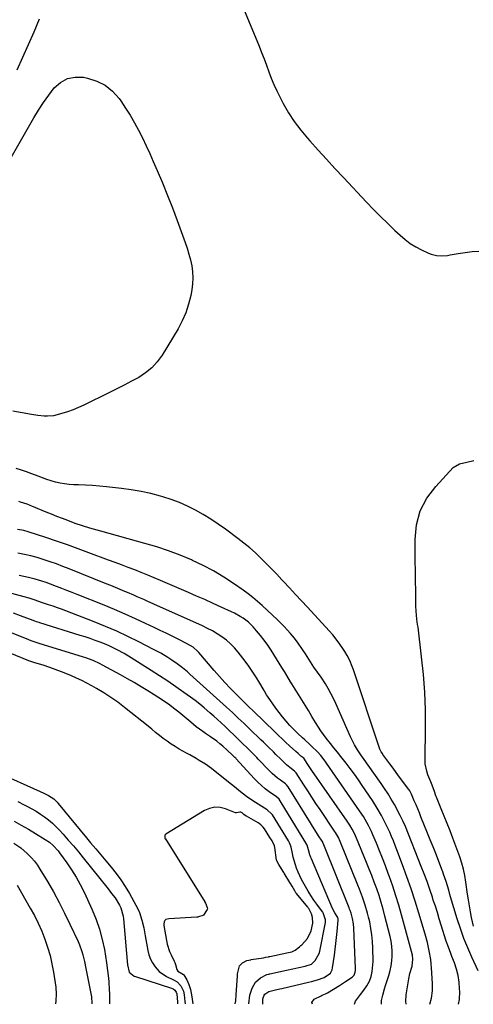
# Model space of a CAD drawing. Units: inches. Extents: x 1937229 to 1942564, y 432357 to 437633.
# Drawn here: x 1939523 to 1939781, y 432361 to 432920 of the extents above; entities that cross this region are included whole.
import ezdxf

# ---------------------------------------------------------------- set-up
doc = ezdxf.new("R2010")
doc.units = ezdxf.units.IN
doc.header["$MEASUREMENT"] = 0
for name, color, linetype in [('1', 7, 'Continuous'), ('7', 7, 'Continuous'), ('8', 7, 'Continuous')]:
    doc.layers.add(name, color=color, linetype=linetype)

msp = doc.modelspace()

# ---------------------------------------------------------------- linework, layer by layer
at = {"layer": '1', "color": 18}
msp.add_polyline3d([(1939645.87, 432360.77, 1726), (1939646.1, 432362.46, 1726), (1939646.4, 432365.9, 1726), (1939646.6, 432368.77, 1726), (1939647.11, 432376.52, 1726), (1939647.14, 432377.04, 1726), (1939647.2, 432377.81, 1726), (1939647.61, 432380.2, 1726), (1939648.3, 432382.39, 1726), (1939649.89, 432384.14, 1726), (1939652.47, 432385.44, 1726), (1939654.73, 432385.92, 1726), (1939654.95, 432385.96, 1726), (1939661.86, 432387.07, 1726), (1939663.27, 432387.31, 1726), (1939664.66, 432387.59, 1726), (1939665.13, 432387.68, 1726), (1939665.59, 432387.78, 1726), (1939675.09, 432389.87, 1726), (1939677.94, 432390.5, 1726), (1939679.97, 432391.38, 1726), (1939682.34, 432393.28, 1726), (1939683.19, 432393.92, 1726), (1939683.78, 432394.41, 1726), (1939686.87, 432397.96, 1726), (1939688.91, 432402.36, 1726), (1939689.9, 432406.73, 1726), (1939689.66, 432409.91, 1726), (1939689.16, 432412.04, 1726), (1939687.7, 432414.95, 1726), (1939687.37, 432415.39, 1726), (1939687.03, 432415.82, 1726), (1939680.74, 432423.48, 1726), (1939680.33, 432424.02, 1726), (1939679.67, 432425.07, 1726), (1939678.16, 432427.71, 1726), (1939677.31, 432429.17, 1726), (1939676.87, 432429.9, 1726), (1939673.72, 432435.08, 1726), (1939673.48, 432435.47, 1726), (1939672.17, 432437.62, 1726), (1939670.65, 432440.07, 1726), (1939669.46, 432442.09, 1726), (1939669.33, 432442.57, 1726), (1939668.28, 432449.67, 1726), (1939668.07, 432450.68, 1726), (1939666.83, 432453.49, 1726), (1939665.58, 432455.49, 1726), (1939662.49, 432460.31, 1726), (1939661.76, 432461.31, 1726), (1939660.45, 432462.62, 1726), (1939659.45, 432463.36, 1726), (1939658.93, 432463.68, 1726), (1939652.18, 432467.48, 1726), (1939651.96, 432467.61, 1726), (1939650.74, 432468.54, 1726), (1939649.78, 432469.39, 1726), (1939649.11, 432469.76, 1726), (1939648.5, 432469.84, 1726), (1939646.56, 432469.39, 1726), (1939646.2, 432469.44, 1726), (1939646.02, 432469.5, 1726), (1939640.22, 432471.74, 1726), (1939637.19, 432472.44, 1726), (1939634.21, 432472.58, 1726), (1939631.3, 432471.91, 1726), (1939628.45, 432470.68, 1726), (1939606.43, 432457.2, 1726), (1939606.27, 432457.08, 1726), (1939605.91, 432456.63, 1726), (1939605.74, 432455.92, 1726), (1939605.91, 432455.06, 1726), (1939606.06, 432454.73, 1726), (1939606.15, 432454.57, 1726), (1939628.52, 432418.75, 1726), (1939628.58, 432418.65, 1726), (1939628.93, 432418.06, 1726), (1939629.86, 432415.61, 1726), (1939629.98, 432414.87, 1726), (1939629.9, 432414.45, 1726), (1939627.71, 432411.23, 1726), (1939627.4, 432411.02, 1726), (1939625.03, 432410.29, 1726), (1939624.56, 432410.17, 1726), (1939624.25, 432410.12, 1726), (1939624.14, 432410.11, 1726), (1939624.04, 432410.1, 1726), (1939608.09, 432409.13, 1726), (1939606.41, 432408.7, 1726), (1939605.76, 432408.19, 1726), (1939605.38, 432407.43, 1726), (1939605.17, 432406.09, 1726), (1939605.19, 432405.76, 1726), (1939605.24, 432405.42, 1726), (1939606.77, 432396.8, 1726), (1939607.23, 432394.71, 1726), (1939608.54, 432390.65, 1726), (1939609.4, 432388.69, 1726), (1939611.17, 432385.01, 1726), (1939611.44, 432384.41, 1726), (1939611.83, 432383.23, 1726), (1939612.63, 432380.38, 1726), (1939613.22, 432379.4, 1726), (1939616.38, 432377.44, 1726), (1939616.66, 432377.24, 1726), (1939618.41, 432374.51, 1726), (1939619.52, 432371.77, 1726), (1939620.49, 432369.04, 1726), (1939621.23, 432364.86, 1726), (1939621.7, 432360.81, 1726)], dxfattribs=at)
at = {"layer": '7', "color": 18}
for points in [[(1939642.87, 432945.04, 1744), (1939659.36, 432905.19, 1744), (1939660.82, 432901.58, 1744), (1939662.24, 432897.96, 1744), (1939663.59, 432894.31, 1744), (1939664.91, 432890.65, 1744), (1939666.28, 432887.01, 1744), (1939667.75, 432883.42, 1744), (1939669.39, 432879.9, 1744), (1939671.12, 432876.42, 1744), (1939673.14, 432872.59, 1744), (1939676.16, 432867.37, 1744), (1939679.41, 432862.31, 1744), (1939683.03, 432857.5, 1744), (1939686.89, 432852.86, 1744), (1939688.23, 432851.37, 1744), (1939692.97, 432846.12, 1744), (1939697.72, 432840.9, 1744), (1939702.52, 432835.72, 1744), (1939707.33, 432830.55, 1744), (1939720.45, 432816.57, 1744), (1939724.41, 432812.44, 1744), (1939728.42, 432808.36, 1744), (1939732.5, 432804.35, 1744), (1939736.64, 432800.4, 1744), (1939739.52, 432797.71, 1744), (1939742.36, 432795.29, 1744), (1939745.33, 432793.07, 1744), (1939748.5, 432791.14, 1744), (1939751.79, 432789.41, 1744), (1939755.74, 432787.56, 1744), (1939757.19, 432786.99, 1744), (1939760.18, 432786.25, 1744), (1939763.3, 432786.07, 1744), (1939766.41, 432786.28, 1744), (1939767.96, 432786.51, 1744), (1939772.63, 432787.36, 1744), (1939776.52, 432787.96, 1744), (1939780.42, 432788.42, 1744), (1939784.34, 432788.66, 1744)], [(1939521.9, 432891.76, 1744), (1939525.11, 432898.92, 1744), (1939528.31, 432906.17, 1744), (1939531.46, 432913.44, 1744), (1939534.53, 432920.74, 1744)], [(1939536.8, 432873.14, 1746), (1939539.81, 432877.34, 1746), (1939542.95, 432881.45, 1746), (1939546.52, 432884.59, 1746), (1939550.42, 432886.81, 1746), (1939554.84, 432887.64, 1746), (1939559.6, 432887.53, 1746), (1939561.82, 432887.09, 1746), (1939567.09, 432885.4, 1746), (1939571.92, 432883.02, 1746), (1939576.07, 432879.6, 1746), (1939579.78, 432875.49, 1746), (1939580.78, 432874.09, 1746), (1939583.52, 432870.04, 1746), (1939586.15, 432865.92, 1746), (1939588.6, 432861.69, 1746), (1939590.93, 432857.39, 1746), (1939593.12, 432853.01, 1746), (1939595.26, 432848.61, 1746), (1939597.3, 432844.16, 1746), (1939599.27, 432839.68, 1746), (1939601.46, 432834.57, 1746), (1939604.43, 432827.49, 1746), (1939607.32, 432820.39, 1746), (1939610.1, 432813.23, 1746), (1939612.8, 432806.05, 1746), (1939617.4, 432793.55, 1746), (1939618.52, 432790.29, 1746), (1939619.52, 432787.01, 1746), (1939620.38, 432783.68, 1746), (1939621.13, 432780.32, 1746), (1939621.6, 432776.94, 1746), (1939621.82, 432773.56, 1746), (1939621.64, 432770.18, 1746), (1939621.2, 432766.79, 1746), (1939620.57, 432763.45, 1746), (1939619.36, 432758.49, 1746), (1939617.8, 432753.67, 1746), (1939615.74, 432749.04, 1746), (1939613.33, 432744.54, 1746), (1939604.22, 432729.54, 1746), (1939601.51, 432725.78, 1746), (1939598.47, 432722.37, 1746), (1939594.92, 432719.47, 1746), (1939591.05, 432716.93, 1746), (1939586.9, 432714.69, 1746), (1939582.72, 432712.49, 1746), (1939578.52, 432710.35, 1746), (1939574.29, 432708.25, 1746), (1939559.76, 432701.14, 1746), (1939556.72, 432699.76, 1746), (1939553.63, 432698.48, 1746), (1939550.48, 432697.38, 1746), (1939547.29, 432696.38, 1746), (1939542.57, 432695.15, 1746), (1939539.04, 432694.8, 1746), (1939537.25, 432694.84, 1746), (1939533.66, 432695.21, 1746), (1939530.11, 432695.78, 1746), (1939519.35, 432697.77, 1746)], [(1939517.69, 432840.52, 1746), (1939531.33, 432864.37, 1746), (1939534, 432868.8, 1746), (1939536.8, 432873.14, 1746)], [(1939781.33, 432405.02, 1746), (1939780.22, 432409.89, 1746), (1939779.54, 432413.21, 1746), (1939778.92, 432416.54, 1746), (1939778.37, 432419.88, 1746), (1939777.88, 432423.24, 1746), (1939776.95, 432430.1, 1746), (1939776.34, 432433.72, 1746), (1939775.57, 432437.31, 1746), (1939774.58, 432440.83, 1746), (1939773.42, 432444.32, 1746), (1939769.53, 432454.94, 1746), (1939767.96, 432459.13, 1746), (1939766.35, 432463.31, 1746), (1939764.68, 432467.46, 1746), (1939762.98, 432471.6, 1746), (1939760.16, 432478.32, 1746), (1939759.85, 432479.09, 1746), (1939759.03, 432481.45, 1746), (1939757.74, 432485.06, 1746), (1939756.93, 432487.08, 1746), (1939755.33, 432491.1, 1746), (1939754.66, 432493.14, 1746), (1939753.88, 432497.31, 1746), (1939753.78, 432499.45, 1746), (1939753.99, 432517.83, 1746), (1939753.91, 432527.9, 1746), (1939753.56, 432537.96, 1746), (1939752.81, 432547.99, 1746), (1939751.79, 432558.01, 1746), (1939749.72, 432575, 1746), (1939749.53, 432576.51, 1746), (1939749.15, 432579.53, 1746), (1939748.64, 432584.07, 1746), (1939748.51, 432587.11, 1746), (1939748.4, 432595.51, 1746), (1939748.33, 432601.23, 1746), (1939748.26, 432606.95, 1746), (1939748.19, 432612.68, 1746), (1939748.12, 432618.4, 1746), (1939748.03, 432624.71, 1746), (1939748.92, 432633.08, 1746), (1939750.98, 432640.99, 1746), (1939754.8, 432648.21, 1746), (1939759.8, 432654.98, 1746), (1939769.8, 432665.63, 1746), (1939773.29, 432667.85, 1746), (1939777.5, 432668.75, 1746), (1939781.42, 432669.63, 1746)], [(1939783.83, 432379.65, 1744), (1939780.33, 432387.3, 1744), (1939778.01, 432392.66, 1744), (1939775.84, 432398.08, 1744), (1939773.88, 432403.58, 1744), (1939772.07, 432409.13, 1744), (1939768.25, 432421.73, 1744), (1939767.88, 432422.96, 1744), (1939767.18, 432425.41, 1744), (1939766.5, 432427.86, 1744), (1939765.76, 432430.3, 1744), (1939764.29, 432434.59, 1744), (1939763.78, 432435.95, 1744), (1939763.27, 432437.3, 1744), (1939761.29, 432442.37, 1744), (1939759.78, 432446.26, 1744), (1939758.25, 432450.14, 1744), (1939756.7, 432454.01, 1744), (1939755.15, 432457.89, 1744), (1939751.42, 432467.16, 1744), (1939750.48, 432469.45, 1744), (1939748.59, 432474.02, 1744), (1939747.62, 432476.3, 1744), (1939745.98, 432480.12, 1744), (1939745.65, 432480.83, 1744), (1939745.07, 432481.86, 1744), (1939744.63, 432482.52, 1744), (1939744.4, 432482.84, 1744), (1939741.12, 432487.24, 1744), (1939739.25, 432489.75, 1744), (1939737.38, 432492.27, 1744), (1939735.52, 432494.8, 1744), (1939733.66, 432497.33, 1744), (1939729.78, 432502.63, 1744), (1939729.45, 432503.11, 1744), (1939728.83, 432504.08, 1744), (1939728.04, 432505.63, 1744), (1939727.62, 432506.71, 1744), (1939713.04, 432550.74, 1744), (1939712.39, 432552.54, 1744), (1939710.89, 432556.05, 1744), (1939709.52, 432558.76, 1744), (1939708.18, 432561.12, 1744), (1939706.7, 432563.38, 1744), (1939704.34, 432566.69, 1744), (1939701.34, 432570.61, 1744), (1939699.27, 432572.96, 1744), (1939686.84, 432586.3, 1744), (1939683.45, 432589.94, 1744), (1939680.06, 432593.59, 1744), (1939676.68, 432597.24, 1744), (1939673.31, 432600.9, 1744), (1939672.38, 432601.9, 1744), (1939669.45, 432605.03, 1744), (1939666.48, 432608.13, 1744), (1939663.47, 432611.18, 1744), (1939660.42, 432614.2, 1744), (1939657.28, 432617.13, 1744), (1939654.08, 432619.97, 1744), (1939650.76, 432622.69, 1744), (1939647.38, 432625.31, 1744), (1939640.27, 432630.6, 1744), (1939636.15, 432633.53, 1744), (1939631.95, 432636.34, 1744), (1939627.63, 432638.96, 1744), (1939623.24, 432641.45, 1744), (1939618.72, 432643.7, 1744), (1939614.12, 432645.76, 1744), (1939609.4, 432647.51, 1744), (1939604.6, 432649.07, 1744), (1939603.38, 432649.42, 1744), (1939597.88, 432650.85, 1744), (1939592.34, 432652.1, 1744), (1939586.75, 432653.06, 1744), (1939581.12, 432653.83, 1744), (1939572.72, 432654.75, 1744), (1939568.75, 432655.13, 1744), (1939564.77, 432655.45, 1744), (1939560.78, 432655.67, 1744), (1939556.79, 432655.82, 1744), (1939554.03, 432655.89, 1744), (1939551.43, 432656.05, 1744), (1939548.85, 432656.34, 1744), (1939546.3, 432656.82, 1744), (1939543.77, 432657.43, 1744), (1939541.26, 432658.17, 1744), (1939538.77, 432658.96, 1744), (1939536.31, 432659.82, 1744), (1939533.86, 432660.74, 1744), (1939530.14, 432662.15, 1744), (1939527.25, 432663.18, 1744), (1939524.34, 432664.15, 1744), (1939521.41, 432665.07, 1744)], [(1939772.8, 432360.58, 1742), (1939773.24, 432363.32, 1742), (1939773.44, 432367.82, 1742), (1939773.37, 432369.44, 1742), (1939773.03, 432373.19, 1742), (1939772.46, 432376.9, 1742), (1939771.53, 432380.54, 1742), (1939770.38, 432384.13, 1742), (1939769.02, 432387.72, 1742), (1939768.37, 432389.48, 1742), (1939767.06, 432393.01, 1742), (1939765.79, 432396.55, 1742), (1939764.6, 432400.12, 1742), (1939764.04, 432401.91, 1742), (1939762.95, 432405.51, 1742), (1939761.84, 432409.1, 1742), (1939760.72, 432412.69, 1742), (1939759.58, 432416.27, 1742), (1939758.42, 432419.85, 1742), (1939757.87, 432421.53, 1742), (1939756.38, 432425.92, 1742), (1939754.84, 432430.3, 1742), (1939753.22, 432434.65, 1742), (1939751.54, 432438.98, 1742), (1939742.56, 432461.64, 1742), (1939741.18, 432464.84, 1742), (1939740.42, 432466.41, 1742), (1939740.02, 432467.18, 1742), (1939739.61, 432467.95, 1742), (1939736.28, 432474.07, 1742), (1939734.53, 432477.18, 1742), (1939732.69, 432480.23, 1742), (1939730.75, 432483.23, 1742), (1939728.73, 432486.17, 1742), (1939718.18, 432501.02, 1742), (1939717.22, 432502.4, 1742), (1939715.37, 432505.2, 1742), (1939713.62, 432508.07, 1742), (1939712.07, 432511.04, 1742), (1939711.36, 432512.56, 1742), (1939702.97, 432531.64, 1742), (1939701.64, 432534.49, 1742), (1939700.23, 432537.28, 1742), (1939698.69, 432540.01, 1742), (1939697.06, 432542.7, 1742), (1939694.62, 432546.5, 1742), (1939692.63, 432549.42, 1742), (1939690.57, 432552.3, 1742), (1939688.61, 432555.24, 1742), (1939687.67, 432556.74, 1742), (1939685.75, 432559.86, 1742), (1939683.77, 432562.9, 1742), (1939681.69, 432565.88, 1742), (1939679.47, 432568.74, 1742), (1939677.19, 432571.41, 1742), (1939675.42, 432573.39, 1742), (1939673.6, 432575.34, 1742), (1939671.73, 432577.22, 1742), (1939669.82, 432579.07, 1742), (1939661.12, 432587.19, 1742), (1939658.52, 432589.51, 1742), (1939655.86, 432591.76, 1742), (1939653.1, 432593.9, 1742), (1939650.29, 432595.96, 1742), (1939644.93, 432599.71, 1742), (1939639.29, 432603.41, 1742), (1939633.52, 432606.88, 1742), (1939627.56, 432610.01, 1742), (1939621.47, 432612.91, 1742), (1939620.96, 432613.14, 1742), (1939614.46, 432615.84, 1742), (1939607.9, 432618.34, 1742), (1939601.23, 432620.55, 1742), (1939594.49, 432622.57, 1742), (1939569.38, 432629.48, 1742), (1939565.21, 432630.67, 1742), (1939563.13, 432631.29, 1742), (1939558.98, 432632.58, 1742), (1939554.87, 432633.97, 1742), (1939550.67, 432635.51, 1742), (1939547.57, 432636.69, 1742), (1939544.47, 432637.89, 1742), (1939541.39, 432639.13, 1742), (1939538.32, 432640.4, 1742), (1939530.25, 432643.8, 1742), (1939529.35, 432644.17, 1742), (1939527.53, 432644.88, 1742), (1939523.81, 432646.06, 1742), (1939522.86, 432646.29, 1742)], [(1939742.91, 432360.63, 1738), (1939742.71, 432362.23, 1738), (1939742.93, 432365.95, 1738), (1939744.44, 432375.04, 1738), (1939745.04, 432378.02, 1738), (1939746.31, 432382.35, 1738), (1939746.85, 432386.19, 1738), (1939746.51, 432388.49, 1738), (1939740.34, 432411.45, 1738), (1939738.81, 432416.89, 1738), (1939737.18, 432422.3, 1738), (1939735.41, 432427.66, 1738), (1939733.55, 432433, 1738), (1939732.82, 432435, 1738), (1939731.22, 432439.3, 1738), (1939729.58, 432443.59, 1738), (1939727.86, 432447.84, 1738), (1939726.1, 432452.08, 1738), (1939724.03, 432456.95, 1738), (1939723.25, 432458.73, 1738), (1939721.55, 432462.21, 1738), (1939719.68, 432465.61, 1738), (1939718.68, 432467.28, 1738), (1939716.55, 432470.52, 1738), (1939697.7, 432497.66, 1738), (1939696.91, 432498.77, 1738), (1939694.42, 432502, 1738), (1939692.62, 432504.05, 1738), (1939689.41, 432507.18, 1738), (1939688.08, 432508.42, 1738), (1939685.38, 432510.87, 1738), (1939684.02, 432512.07, 1738), (1939681.34, 432514.54, 1738), (1939678.79, 432517.13, 1738), (1939676.91, 432519.13, 1738), (1939674.78, 432521.49, 1738), (1939672.72, 432523.92, 1738), (1939670.77, 432526.43, 1738), (1939668.89, 432529, 1738), (1939664.14, 432535.81, 1738), (1939663.64, 432536.56, 1738), (1939662.49, 432538.52, 1738), (1939662.26, 432538.91, 1738), (1939659.21, 432544.13, 1738), (1939657.41, 432547.1, 1738), (1939655.52, 432550.02, 1738), (1939653.53, 432552.85, 1738), (1939651.46, 432555.64, 1738), (1939647.45, 432560.82, 1738), (1939645.4, 432563.22, 1738), (1939643.22, 432565.49, 1738), (1939640.83, 432567.54, 1738), (1939638.3, 432569.44, 1738), (1939635.63, 432571.17, 1738), (1939632.91, 432572.79, 1738), (1939630.1, 432574.27, 1738), (1939627.24, 432575.65, 1738), (1939599.54, 432588.1, 1738), (1939595.79, 432589.77, 1738), (1939593.92, 432590.6, 1738), (1939590.16, 432592.24, 1738), (1939588.28, 432593.05, 1738), (1939584.51, 432594.67, 1738), (1939583.03, 432595.3, 1738), (1939580.4, 432596.41, 1738), (1939577.77, 432597.51, 1738), (1939575.13, 432598.59, 1738), (1939572.48, 432599.66, 1738), (1939551.52, 432608.11, 1738), (1939547.93, 432609.51, 1738), (1939544.31, 432610.86, 1738), (1939540.67, 432612.13, 1738), (1939536.72, 432613.44, 1738), (1939533.17, 432614.49, 1738), (1939529.59, 432615.45, 1738), (1939525.98, 432616.25, 1738), (1939522.34, 432616.96, 1738)], [(1939728.9, 432360.65, 1736), (1939728.95, 432362.77, 1736), (1939729.68, 432365.7, 1736), (1939730.71, 432369.37, 1736), (1939731.26, 432371.19, 1736), (1939731.84, 432373.01, 1736), (1939733.15, 432377.02, 1736), (1939733.9, 432379.72, 1736), (1939734.49, 432382.45, 1736), (1939734.85, 432385.23, 1736), (1939735.04, 432388.03, 1736), (1939735, 432390.84, 1736), (1939734.81, 432393.63, 1736), (1939734.4, 432396.4, 1736), (1939733.83, 432399.15, 1736), (1939730.96, 432410.72, 1736), (1939729.92, 432414.62, 1736), (1939728.81, 432418.49, 1736), (1939727.58, 432422.34, 1736), (1939726.28, 432426.15, 1736), (1939724.88, 432429.94, 1736), (1939723.45, 432433.72, 1736), (1939721.97, 432437.47, 1736), (1939720.46, 432441.22, 1736), (1939714.73, 432455.06, 1736), (1939713.61, 432457.59, 1736), (1939712.34, 432460.05, 1736), (1939710.95, 432462.44, 1736), (1939710.2, 432463.61, 1736), (1939709.43, 432464.76, 1736), (1939689.46, 432493.49, 1736), (1939687.16, 432496.89, 1736), (1939684.79, 432500.44, 1736), (1939683.12, 432501.71, 1736), (1939681.59, 432503.1, 1736), (1939680.36, 432504.21, 1736), (1939676.71, 432507.52, 1736), (1939674.59, 432509.46, 1736), (1939672.48, 432511.42, 1736), (1939670.39, 432513.4, 1736), (1939668.31, 432515.39, 1736), (1939656.15, 432527.16, 1736), (1939655.6, 432527.69, 1736), (1939653.96, 432529.27, 1736), (1939651.79, 432531.39, 1736), (1939646.32, 432536.83, 1736), (1939643.08, 432540.13, 1736), (1939639.91, 432543.47, 1736), (1939636.81, 432546.9, 1736), (1939633.78, 432550.37, 1736), (1939625.11, 432560.55, 1736), (1939624.38, 432561.35, 1736), (1939621.94, 432563.49, 1736), (1939618.23, 432565.74, 1736), (1939613.37, 432568.13, 1736), (1939609.96, 432569.81, 1736), (1939606.55, 432571.47, 1736), (1939603.13, 432573.12, 1736), (1939599.71, 432574.75, 1736), (1939594.92, 432577.03, 1736), (1939589.08, 432579.74, 1736), (1939583.2, 432582.38, 1736), (1939577.27, 432584.91, 1736), (1939571.32, 432587.37, 1736), (1939556.04, 432593.52, 1736), (1939553.11, 432594.69, 1736), (1939550.17, 432595.85, 1736), (1939547.22, 432596.99, 1736), (1939544.27, 432598.12, 1736), (1939540.76, 432599.45, 1736), (1939538.34, 432600.32, 1736), (1939535.89, 432601.12, 1736), (1939532.18, 432602.16, 1736), (1939528.27, 432603.1, 1736), (1939525.69, 432603.72, 1736), (1939523.11, 432604.34, 1736)], [(1939713.54, 432360.67, 1734), (1939714.2, 432362.28, 1734), (1939717.12, 432366.22, 1734), (1939718.98, 432368.57, 1734), (1939720.69, 432371.02, 1734), (1939722.09, 432373.64, 1734), (1939723.05, 432376.45, 1734), (1939723.67, 432379.2, 1734), (1939724.11, 432383.03, 1734), (1939724.16, 432384.96, 1734), (1939724.03, 432392.62, 1734), (1939723.86, 432396.35, 1734), (1939723.53, 432400.07, 1734), (1939722.97, 432403.75, 1734), (1939722.26, 432407.42, 1734), (1939721.67, 432410.03, 1734), (1939721.1, 432412.37, 1734), (1939719.76, 432417, 1734), (1939718.16, 432421.55, 1734), (1939716.44, 432426.07, 1734), (1939715.55, 432428.31, 1734), (1939705.49, 432453.18, 1734), (1939704.45, 432455.45, 1734), (1939702.8, 432458.33, 1734), (1939702.35, 432459.03, 1734), (1939694.08, 432471.26, 1734), (1939691.72, 432474.76, 1734), (1939689.39, 432478.29, 1734), (1939687.09, 432481.83, 1734), (1939684.81, 432485.39, 1734), (1939680.47, 432492.23, 1734), (1939680.37, 432492.37, 1734), (1939679.52, 432493.19, 1734), (1939676.81, 432495.17, 1734), (1939674.92, 432496.76, 1734), (1939671.75, 432499.85, 1734), (1939668.92, 432502.63, 1734), (1939667.51, 432504.01, 1734), (1939664.68, 432506.78, 1734), (1939661.84, 432509.54, 1734), (1939660.41, 432510.92, 1734), (1939654.14, 432516.97, 1734), (1939650.86, 432520.13, 1734), (1939647.58, 432523.28, 1734), (1939644.27, 432526.41, 1734), (1939640.92, 432529.48, 1734), (1939620.03, 432548.33, 1734), (1939618.64, 432549.55, 1734), (1939615.81, 432551.92, 1734), (1939612.88, 432554.17, 1734), (1939609.84, 432556.27, 1734), (1939607.5, 432557.76, 1734), (1939603.52, 432560.11, 1734), (1939599.45, 432562.31, 1734), (1939591.13, 432566.57, 1734), (1939584.87, 432569.65, 1734), (1939578.54, 432572.61, 1734), (1939572.13, 432575.36, 1734), (1939565.67, 432577.99, 1734), (1939549.62, 432584.21, 1734), (1939547.18, 432585.14, 1734), (1939544.73, 432586.03, 1734), (1939542.27, 432586.87, 1734), (1939539.79, 432587.69, 1734), (1939535.14, 432589.18, 1734), (1939534.83, 432589.28, 1734), (1939534.21, 432589.5, 1734), (1939531.47, 432590.48, 1734), (1939528.72, 432591.4, 1734), (1939525.93, 432592.21, 1734), (1939516.1, 432594.86, 1734)], [(1939689.69, 432360.71, 1732), (1939689.35, 432361.67, 1732), (1939690.7, 432363.52, 1732), (1939694.65, 432365.46, 1732), (1939695.25, 432365.75, 1732), (1939697.06, 432366.55, 1732), (1939698.26, 432367.11, 1732), (1939701.74, 432369.17, 1732), (1939705.17, 432371.31, 1732), (1939706.87, 432372.41, 1732), (1939708.56, 432373.51, 1732), (1939712.21, 432375.93, 1732), (1939713.4, 432377.07, 1732), (1939714.1, 432378.8, 1732), (1939714.25, 432379.87, 1732), (1939714.27, 432380.4, 1732), (1939714.26, 432380.94, 1732), (1939713.25, 432403.88, 1732), (1939713.05, 432406.25, 1732), (1939712.52, 432409.38, 1732), (1939711.69, 432412.4, 1732), (1939711.15, 432413.87, 1732), (1939710.87, 432414.61, 1732), (1939710.58, 432415.34, 1732), (1939696.28, 432451.32, 1732), (1939695.67, 432452.57, 1732), (1939695.39, 432453.05, 1732), (1939695.24, 432453.29, 1732), (1939693.2, 432456.42, 1732), (1939692.03, 432458.22, 1732), (1939689.73, 432461.85, 1732), (1939688.59, 432463.68, 1732), (1939675.96, 432484.23, 1732), (1939675.04, 432485.3, 1732), (1939674.61, 432485.67, 1732), (1939674.38, 432485.84, 1732), (1939671.5, 432487.9, 1732), (1939669.86, 432489.14, 1732), (1939666.76, 432491.83, 1732), (1939665.3, 432493.27, 1732), (1939658.89, 432499.97, 1732), (1939658.09, 432500.8, 1732), (1939654.88, 432504.12, 1732), (1939653.25, 432505.75, 1732), (1939652.42, 432506.55, 1732), (1939650.38, 432508.51, 1732), (1939648.54, 432510.29, 1732), (1939646.69, 432512.06, 1732), (1939644.84, 432513.85, 1732), (1939643, 432515.63, 1732), (1939639.93, 432518.59, 1732), (1939637.85, 432520.57, 1732), (1939635.75, 432522.53, 1732), (1939633.63, 432524.45, 1732), (1939631.48, 432526.35, 1732), (1939628.23, 432529.11, 1732), (1939625.65, 432531.21, 1732), (1939623.02, 432533.25, 1732), (1939620.35, 432535.23, 1732), (1939616.67, 432537.89, 1732), (1939612.11, 432541.12, 1732), (1939607.5, 432544.29, 1732), (1939602.83, 432547.38, 1732), (1939598.12, 432550.4, 1732), (1939586.67, 432557.59, 1732), (1939582.71, 432559.96, 1732), (1939578.67, 432562.16, 1732), (1939574.52, 432564.16, 1732), (1939572.4, 432565.07, 1732), (1939568.99, 432566.41, 1732), (1939566.19, 432567.44, 1732), (1939563.38, 432568.44, 1732), (1939560.55, 432569.39, 1732), (1939557.71, 432570.3, 1732), (1939534.78, 432577.45, 1732), (1939534.31, 432577.6, 1732), (1939532.9, 432578.07, 1732), (1939531.97, 432578.4, 1732), (1939531.51, 432578.57, 1732), (1939531.04, 432578.75, 1732), (1939523.87, 432581.45, 1732), (1939519.81, 432582.92, 1732)], [(1939653.55, 432360.76, 1728), (1939653.57, 432360.9, 1728), (1939654.11, 432365.72, 1728), (1939655.42, 432369.82, 1728), (1939657.29, 432373.18, 1728), (1939660.28, 432375.61, 1728), (1939663.88, 432377.49, 1728), (1939664.99, 432377.75, 1728), (1939665.27, 432377.81, 1728), (1939665.55, 432377.87, 1728), (1939674.95, 432380.01, 1728), (1939678.49, 432380.8, 1728), (1939682.03, 432381.56, 1728), (1939685.57, 432382.33, 1728), (1939689.16, 432383.49, 1728), (1939691.3, 432385.54, 1728), (1939693.47, 432389.37, 1728), (1939693.87, 432390.81, 1728), (1939697.05, 432407.03, 1728), (1939697.1, 432407.34, 1728), (1939697.13, 432408.63, 1728), (1939695.81, 432412.63, 1728), (1939695.62, 432412.91, 1728), (1939695.43, 432413.17, 1728), (1939692.23, 432417.43, 1728), (1939690.48, 432419.86, 1728), (1939688.8, 432422.34, 1728), (1939687.22, 432424.88, 1728), (1939685.7, 432427.46, 1728), (1939683.46, 432431.59, 1728), (1939681.59, 432435.67, 1728), (1939680.73, 432437.89, 1728), (1939680.03, 432439.95, 1728), (1939678.86, 432444.15, 1728), (1939678.38, 432446.28, 1728), (1939677.65, 432449.97, 1728), (1939677.51, 432450.56, 1728), (1939676.75, 432452.29, 1728), (1939676.22, 432453.16, 1728), (1939676.04, 432453.44, 1728), (1939666.95, 432468.24, 1728), (1939666.67, 432468.67, 1728), (1939664.08, 432471.08, 1728), (1939655.87, 432476.32, 1728), (1939652.26, 432478.76, 1728), (1939648.8, 432481.41, 1728), (1939645.41, 432484.14, 1728), (1939643.7, 432485.5, 1728), (1939642, 432486.86, 1728), (1939632.28, 432494.59, 1728), (1939628.94, 432497.04, 1728), (1939625.43, 432499.22, 1728), (1939623.62, 432500.25, 1728), (1939620.01, 432502.29, 1728), (1939618.21, 432503.31, 1728), (1939614.01, 432505.67, 1728), (1939611.65, 432507.07, 1728), (1939609.33, 432508.54, 1728), (1939607.09, 432510.12, 1728), (1939604.89, 432511.76, 1728), (1939602.73, 432513.46, 1728), (1939600.57, 432515.16, 1728), (1939598.42, 432516.88, 1728), (1939596.28, 432518.59, 1728), (1939582.9, 432529.36, 1728), (1939579.09, 432532.27, 1728), (1939575.2, 432535.05, 1728), (1939571.17, 432537.64, 1728), (1939567.06, 432540.1, 1728), (1939564.31, 432541.64, 1728), (1939561.48, 432543.17, 1728), (1939558.61, 432544.63, 1728), (1939555.68, 432545.98, 1728), (1939552.72, 432547.25, 1728), (1939547.69, 432549.3, 1728), (1939545.09, 432550.32, 1728), (1939542.48, 432551.3, 1728), (1939539.84, 432552.21, 1728), (1939537.18, 432553.07, 1728), (1939534.05, 432554.05, 1728), (1939531.86, 432554.75, 1728), (1939528.58, 432555.85, 1728), (1939525.35, 432557.07, 1728), (1939492.63, 432570.32, 1728)], [(1939510.29, 432492.5, 1728), (1939534.92, 432481.55, 1728), (1939537.1, 432480.56, 1728), (1939539.79, 432479.24, 1728), (1939542.75, 432477.31, 1728), (1939544.67, 432475.46, 1728), (1939545.25, 432474.79, 1728), (1939561.26, 432455.3, 1728), (1939563.65, 432452.41, 1728), (1939566.54, 432449, 1728), (1939569.42, 432445.59, 1728), (1939572.29, 432442.16, 1728), (1939575.29, 432438.56, 1728), (1939578.11, 432434.97, 1728), (1939580.81, 432431.28, 1728), (1939583.3, 432427.46, 1728), (1939585.67, 432423.55, 1728), (1939589.41, 432416.95, 1728), (1939590.46, 432414.91, 1728), (1939591.4, 432412.83, 1728), (1939592.81, 432408.48, 1728), (1939593.86, 432404, 1728), (1939594.73, 432399.48, 1728), (1939596.17, 432391.24, 1728), (1939596.8, 432388.73, 1728), (1939597.66, 432386.32, 1728), (1939598.87, 432384.06, 1728), (1939600.3, 432381.91, 1728), (1939602.56, 432379.21, 1728), (1939606.68, 432376.45, 1728), (1939610.82, 432374.58, 1728), (1939612.77, 432373.41, 1728), (1939614.99, 432371.02, 1728), (1939616.48, 432368.1, 1728), (1939616.87, 432366.01, 1728), (1939617.22, 432362.2, 1728), (1939617.36, 432360.82, 1728)], [(1939520.15, 432464.63, 1732), (1939524.24, 432462.38, 1732), (1939528.28, 432460.06, 1732), (1939532.3, 432457.68, 1732), (1939537.88, 432454.3, 1732), (1939540.19, 432452.72, 1732), (1939542.3, 432450.9, 1732), (1939545.12, 432447.8, 1732), (1939545.97, 432446.69, 1732), (1939550.08, 432441.06, 1732), (1939552.84, 432437.03, 1732), (1939555.43, 432432.91, 1732), (1939557.78, 432428.64, 1732), (1939559.95, 432424.27, 1732), (1939564.55, 432414.33, 1732), (1939566.82, 432408.82, 1732), (1939568.78, 432403.22, 1732), (1939570.27, 432397.48, 1732), (1939571.45, 432391.64, 1732), (1939572.63, 432384.16, 1732), (1939573.26, 432379.81, 1732), (1939573.77, 432375.45, 1732), (1939573.97, 432373.26, 1732), (1939574.25, 432368.88, 1732), (1939574.34, 432366.69, 1732), (1939574.43, 432363.26, 1732), (1939574.43, 432360.88, 1732)], [(1939519.95, 432452.13, 1734), (1939523.93, 432449.48, 1734), (1939527.58, 432446.37, 1734), (1939529.97, 432443.93, 1734), (1939531.75, 432441.87, 1734), (1939533.36, 432439.67, 1734), (1939534.86, 432437.39, 1734), (1939539.06, 432430.34, 1734), (1939542.48, 432424.42, 1734), (1939545.77, 432418.42, 1734), (1939548.88, 432412.33, 1734), (1939551.86, 432406.17, 1734), (1939556.47, 432396.28, 1734), (1939557.27, 432394.44, 1734), (1939558.63, 432390.69, 1734), (1939559.2, 432388.77, 1734), (1939560.16, 432384.88, 1734), (1939560.98, 432380.96, 1734), (1939563.9, 432365.73, 1734), (1939564.05, 432364.8, 1734), (1939564.34, 432361.07, 1734), (1939564.33, 432360.9, 1734)], [(1939521.94, 432428.23, 1736), (1939529.35, 432415.28, 1736), (1939531.68, 432410.98, 1736), (1939533.85, 432406.63, 1736), (1939535.82, 432402.17, 1736), (1939537.65, 432397.64, 1736), (1939539.22, 432393.03, 1736), (1939540.59, 432388.36, 1736), (1939541.66, 432383.62, 1736), (1939542.53, 432378.83, 1736), (1939543.81, 432370.23, 1736), (1939544.12, 432366.37, 1736), (1939543.88, 432362.52, 1736), (1939543.68, 432360.93, 1736)]]:
    msp.add_polyline3d(points, dxfattribs=at)
at = {"layer": '8', "color": 18}
for points in [[(1939756.47, 432360.6, 1740), (1939757.34, 432364.03, 1740), (1939757.93, 432368.21, 1740), (1939757.96, 432372.43, 1740), (1939757.43, 432381.23, 1740), (1939757.23, 432383.66, 1740), (1939756.96, 432386.09, 1740), (1939756.14, 432390.92, 1740), (1939755.05, 432395.69, 1740), (1939753.75, 432400.41, 1740), (1939750.18, 432412.37, 1740), (1939748.03, 432419.3, 1740), (1939745.78, 432426.2, 1740), (1939743.4, 432433.05, 1740), (1939740.92, 432439.87, 1740), (1939737.74, 432448.36, 1740), (1939736.76, 432450.9, 1740), (1939735.75, 432453.44, 1740), (1939734.7, 432455.95, 1740), (1939733.62, 432458.46, 1740), (1939733.44, 432458.87, 1740), (1939731.32, 432463.4, 1740), (1939729, 432467.83, 1740), (1939726.49, 432472.16, 1740), (1939723.8, 432476.37, 1740), (1939718.06, 432484.92, 1740), (1939715.83, 432488.18, 1740), (1939713.54, 432491.4, 1740), (1939711.19, 432494.57, 1740), (1939708.8, 432497.71, 1740), (1939705.88, 432501.43, 1740), (1939703.91, 432503.92, 1740), (1939701.91, 432506.39, 1740), (1939699.91, 432508.85, 1740), (1939697.55, 432511.8, 1740), (1939696.01, 432513.85, 1740), (1939694.56, 432515.97, 1740), (1939693.15, 432518.12, 1740), (1939691.48, 432520.79, 1740), (1939689.47, 432524.22, 1740), (1939687.46, 432527.66, 1740), (1939677.98, 432542.81, 1740), (1939677.27, 432543.97, 1740), (1939675.18, 432547.47, 1740), (1939673.79, 432549.81, 1740), (1939672.36, 432552.12, 1740), (1939666.17, 432561.92, 1740), (1939664.28, 432564.75, 1740), (1939662.31, 432567.52, 1740), (1939660.2, 432570.18, 1740), (1939658, 432572.78, 1740), (1939655.98, 432575.05, 1740), (1939653.3, 432577.7, 1740), (1939650.3, 432579.99, 1740), (1939648.7, 432581, 1740), (1939645.4, 432582.85, 1740), (1939643.7, 432583.68, 1740), (1939637.87, 432586.37, 1740), (1939633.22, 432588.49, 1740), (1939628.56, 432590.59, 1740), (1939623.89, 432592.66, 1740), (1939619.21, 432594.7, 1740), (1939603.44, 432601.52, 1740), (1939599.78, 432603.07, 1740), (1939596.11, 432604.59, 1740), (1939592.41, 432606.06, 1740), (1939588.71, 432607.5, 1740), (1939584.99, 432608.9, 1740), (1939581.27, 432610.31, 1740), (1939577.54, 432611.7, 1740), (1939573.82, 432613.09, 1740), (1939562.67, 432617.24, 1740), (1939556.55, 432619.48, 1740), (1939550.42, 432621.68, 1740), (1939544.26, 432623.82, 1740), (1939538.09, 432625.91, 1740), (1939528.23, 432629.2, 1740), (1939525.7, 432629.92, 1740), (1939522.06, 432630.55, 1740)], [(1939661.48, 432360.75, 1730), (1939661.5, 432362.65, 1730), (1939661.59, 432363.71, 1730), (1939662.34, 432365.82, 1730), (1939662.7, 432366.36, 1730), (1939664.85, 432367.79, 1730), (1939668.79, 432368.74, 1730), (1939671.1, 432369.29, 1730), (1939672.26, 432369.56, 1730), (1939687.41, 432373.15, 1730), (1939689.12, 432373.57, 1730), (1939692.53, 432374.49, 1730), (1939696.48, 432375.75, 1730), (1939699.96, 432378.34, 1730), (1939700.94, 432380.22, 1730), (1939701.21, 432381.27, 1730), (1939702.24, 432388.49, 1730), (1939702.69, 432391.83, 1730), (1939703.11, 432395.17, 1730), (1939703.47, 432398.53, 1730), (1939703.8, 432401.88, 1730), (1939704.39, 432408.38, 1730), (1939704.4, 432408.49, 1730), (1939704.39, 432409.04, 1730), (1939704.13, 432410.01, 1730), (1939703.82, 432410.49, 1730), (1939702.42, 432412.58, 1730), (1939701.16, 432415.01, 1730), (1939689.11, 432443.34, 1730), (1939688.82, 432444.04, 1730), (1939688.28, 432445.45, 1730), (1939687.41, 432448.32, 1730), (1939686.72, 432450.99, 1730), (1939686.53, 432451.3, 1730), (1939686.47, 432451.4, 1730), (1939671.45, 432476.23, 1730), (1939670.74, 432477.18, 1730), (1939669.25, 432478.48, 1730), (1939665.2, 432481.37, 1730), (1939662.92, 432483.12, 1730), (1939660.71, 432484.95, 1730), (1939658.62, 432486.92, 1730), (1939656.61, 432488.98, 1730), (1939646.39, 432500.13, 1730), (1939646.14, 432500.4, 1730), (1939645.65, 432500.93, 1730), (1939644.37, 432502.24, 1730), (1939641.28, 432505.12, 1730), (1939638.83, 432507.3, 1730), (1939637.16, 432508.73, 1730), (1939635.45, 432510.1, 1730), (1939631.87, 432512.63, 1730), (1939628.98, 432514.52, 1730), (1939627.4, 432515.57, 1730), (1939623.62, 432518.39, 1730), (1939620.61, 432521.02, 1730), (1939618.37, 432522.93, 1730), (1939616.1, 432524.81, 1730), (1939613.78, 432526.63, 1730), (1939611.44, 432528.42, 1730), (1939607.83, 432531.1, 1730), (1939605.86, 432532.52, 1730), (1939603.87, 432533.91, 1730), (1939599.79, 432536.56, 1730), (1939596.23, 432538.77, 1730), (1939592.36, 432541.12, 1730), (1939588.47, 432543.43, 1730), (1939584.54, 432545.67, 1730), (1939580.59, 432547.87, 1730), (1939570.43, 432553.42, 1730), (1939569.12, 432554.11, 1730), (1939565.1, 432555.95, 1730), (1939562.35, 432557.01, 1730), (1939560.96, 432557.49, 1730), (1939559.55, 432557.94, 1730), (1939534.42, 432565.73, 1730), (1939530.51, 432567.03, 1730), (1939528.96, 432567.61, 1730), (1939528.19, 432567.9, 1730), (1939508.38, 432575.68, 1730)], [(1939522.34, 432475.79, 1730), (1939525.85, 432474.04, 1730), (1939527.76, 432473.07, 1730), (1939530.27, 432471.72, 1730), (1939532.73, 432470.29, 1730), (1939535.12, 432468.74, 1730), (1939537.46, 432467.12, 1730), (1939539.71, 432465.37, 1730), (1939541.88, 432463.54, 1730), (1939543.94, 432461.58, 1730), (1939545.92, 432459.53, 1730), (1939548.02, 432457.22, 1730), (1939550.96, 432453.92, 1730), (1939553.86, 432450.59, 1730), (1939556.69, 432447.2, 1730), (1939559.48, 432443.77, 1730), (1939573.56, 432426.16, 1730), (1939575.57, 432423.63, 1730), (1939577.57, 432421.09, 1730), (1939580.11, 432417.02, 1730), (1939580.83, 432415.44, 1730), (1939582.15, 432410.72, 1730), (1939582.37, 432409.09, 1730), (1939584.45, 432385.11, 1730), (1939584.67, 432382.97, 1730), (1939585.53, 432378.86, 1730), (1939588.48, 432376.67, 1730), (1939589.19, 432376.39, 1730), (1939609.56, 432369.73, 1730), (1939610.6, 432369.29, 1730), (1939611.52, 432368.67, 1730), (1939612.35, 432367.48, 1730), (1939612.58, 432366.57, 1730), (1939612.96, 432361.83, 1730), (1939612.99, 432361.53, 1730), (1939613.04, 432361.03, 1730), (1939613.06, 432360.82, 1730)]]:
    msp.add_polyline3d(points, dxfattribs=at)

doc.saveas('drawing.dxf')
